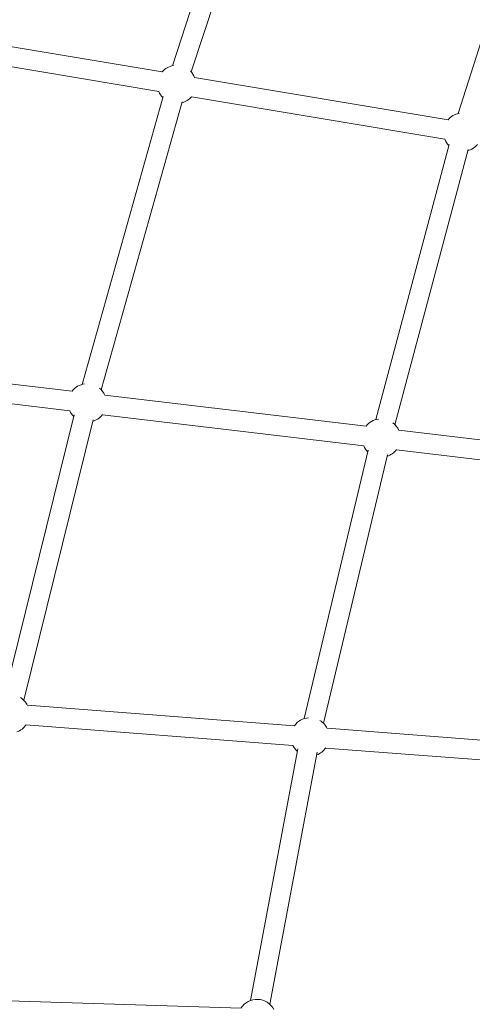
# Model space of a CAD drawing. Units: millimetres. Extents: x -8534 to 26090, y -7784 to 8770.
# Drawn here: x -4720 to -4307, y 2195 to 3092 of the extents above; entities that cross this region are included whole.
import ezdxf

# ---------------------------------------------------------------- set-up
doc = ezdxf.new("R2010")
doc.units = ezdxf.units.MM
doc.layers.add('BEM-SI-MIN', color=7, linetype='Continuous')
doc.layers.add('Shout.06', color=253, linetype='Continuous')
doc.styles.get("Standard").update_dxf_attribs({"font": 'arial.ttf'})
doc.dimstyles.new('Europa 1-100', dxfattribs={"dimscale": 50, "dimtxt": 3.5, "dimasz": 4, "dimexe": 2, "dimexo": 3, "dimgap": 2, "dimtad": 0, "dimlfac": 0.001, "dimzin": 0, "dimtxsty": 'Standard', "dimcen": 0, "dimadec": 0, "dimazin": 0, "dimtfac": 1, "dimtofl": 0, "dimtmove": 0, "dimatfit": 3, "dimfxl": 2, "dimfxlon": 1, "dimtolj": 1, "dimtzin": 0, "dimlwd": -1, "dimlwe": -1, "dimarcsym": 0})

# ---------------------------------------------------------------- blocks, each defined once
blk = doc.blocks.new('*D65')
at = {"layer": 'BEM-SI-MIN', "color": 0, "transparency": 16777216}
for p, q in [((-8321.93, 8767.81), (-8518.72, 8767.81)), ((-8418.72, 8567.81), (-8418.72, 1712.17)), ((-8418.72, -6116.54), (-8418.72, 739.11)), ((-8321.71, -6316.54), (-8518.72, -6316.54))]:
    blk.add_line(p, q, dxfattribs=at)
for points in [[(-8452.06, 8567.81), (-8385.39, 8567.81), (-8418.72, 8767.81)], [(-8452.06, -6116.54), (-8385.39, -6116.54), (-8418.72, -6316.54)]]:
    blk.add_solid(points, dxfattribs=at)
at = {"layer": 'BEM-SI-MIN', "color": 0, "transparency": 16777216, "insert": (-8418.72, 1225.64), "char_height": 175, "attachment_point": 5, "rotation": 90}
blk.add_mtext('\\A1;15,08m', dxfattribs=at)
blk = doc.blocks.new('*D67')
at = {"layer": 'BEM-SI-MIN', "color": 0, "transparency": 16777216}
for p, q in [((-7720.96, 7266.56), (-7920.7, 7266.57)), ((-7820.7, 7066.56), (-7820.89, 1712.86)), ((-7821.11, -4613.9), (-7820.92, 739.8)), ((-7721.38, -4813.91), (-7921.11, -4813.9))]:
    blk.add_line(p, q, dxfattribs=at)
for points in [[(-7854.04, 7066.57), (-7787.37, 7066.56), (-7820.7, 7266.56)], [(-7854.44, -4613.9), (-7787.77, -4613.9), (-7821.11, -4813.9)]]:
    blk.add_solid(points, dxfattribs=at)
at = {"layer": 'BEM-SI-MIN', "color": 0, "transparency": 16777216, "insert": (-7820.91, 1226.33), "char_height": 175, "attachment_point": 5, "rotation": 89.99803}
blk.add_mtext('\\A1;12,08m', dxfattribs=at)
blk = doc.blocks.new('*D68')
at = {"layer": 'BEM-SI-MIN', "color": 0, "transparency": 16777216}
for p, q in [((-7213.14, -7554.3), (-7213.14, -7750.85)), ((9489.5, -7552.78), (9489.5, -7750.85)), ((-7013.14, -7650.85), (651.65, -7650.85)), ((9289.5, -7650.85), (1624.71, -7650.85))]:
    blk.add_line(p, q, dxfattribs=at)
for points in [[(-7013.14, -7617.51), (-7013.14, -7684.18), (-7213.14, -7650.85)], [(9289.5, -7617.51), (9289.5, -7684.18), (9489.5, -7650.85)]]:
    blk.add_solid(points, dxfattribs=at)
at = {"layer": 'BEM-SI-MIN', "color": 0, "transparency": 16777216, "insert": (1138.18, -7650.85), "char_height": 175, "attachment_point": 5}
blk.add_mtext('\\A1;16,70m', dxfattribs=at)

msp = doc.modelspace()

# ---------------------------------------------------------------- linework, layer by layer
at = {"layer": 'Shout.06', "color": 7, "linetype": 'Continuous', "lineweight": 0}
for p, q in [((-4580.715, 3050.108, 429.565), (-4488.379, 3331.978, 429.565)), ((-4563.61, 3044.505, 429.565), (-4471.273, 3326.374, 429.565)), ((-4320.069, 3006.531, 429.565), (-4234.067, 3276.778, 429.565)), ((-4821.34, 3082.993, 429.565), (-4590.075, 3044.379, 429.565)), ((-4824.305, 3065.239, 429.565), (-4593.039, 3026.625, 429.565)), ((-4560.549, 3039.449, 429.565), (-4329.284, 3000.835, 429.565)), ((-4663.1, 2759.676, 429.565), (-4589.297, 3021.98, 429.565)), ((-4645.772, 2754.8, 429.565), (-4571.97, 3017.105, 429.565)), ((-4563.514, 3021.695, 429.565), (-4332.248, 2983.081, 429.565)), ((-4395.172, 2727.622, 429.565), (-4328.341, 2978.309, 429.565)), ((-4377.779, 2722.986, 429.565), (-4310.949, 2973.672, 429.565)), ((-4910.692, 2781.938, 429.565), (-4672.246, 2753.494, 429.565)), ((-4912.824, 2764.065, 429.565), (-4674.378, 2735.621, 429.565)), ((-4642.532, 2749.949, 429.565), (-4404.086, 2721.506, 429.565)), ((-4733.783, 2476.231, 429.565), (-4670.49, 2731.818, 429.565)), ((-4644.664, 2732.076, 429.565), (-4406.219, 2703.632, 429.565)), ((-4716.31, 2471.904, 429.565), (-4653.018, 2727.491, 429.565)), ((-4374.373, 2717.961, 429.565), (-4193.65, 2696.403, 429.565)), ((-4460.554, 2455.176, 429.565), (-4402.231, 2699.745, 429.565)), ((-4443.045, 2451.001, 429.565), (-4384.722, 2695.569, 429.565)), ((-4376.505, 2700.088, 429.565), (-4195.783, 2678.53, 429.565)), ((-4713, 2467.322, 429.565), (-4469.437, 2448.604, 429.565)), ((-4714.38, 2449.375, 429.565), (-4470.817, 2430.657, 429.565)), ((-4439.628, 2446.313, 429.565), (-4253.922, 2432.041, 429.565)), ((-4509.692, 2198.279, 429.565), (-4466.461, 2427.763, 429.565)), ((-4492.003, 2194.946, 429.565), (-4448.772, 2424.431, 429.565)), ((-4441.007, 2428.366, 429.565), (-4255.301, 2414.094, 429.565)), ((-4767.526, 2199.319, 429.565), (-4518.198, 2191.335, 429.565))]:
    msp.add_line(p, q, dxfattribs=at)
at = {"layer": 'Shout.06', "color": 7, "linetype": 'Continuous', "lineweight": 0, "extrusion": (2.19663e-16, -1.2326e-32, -1)}
for centre, start, end in [((4576.835, 3033.044, -429.565), 40.42881, 79.823345), ((4316.044, 2989.5, -429.565), 40.42881, 79.133027), ((4390.341, 2710.802, -429.565), 37.752325, 81.942268), ((4390.341, 2710.802, -429.565), 127.912202, 156.447744), ((4728.654, 2459.499, -429.565), 214.572105, 250.446665), ((4455.282, 2438.489, -429.565), 35.344466, 85.67666), ((4455.282, 2438.489, -429.565), 214.572105, 249.71884)]:
    msp.add_arc(centre, 17.5, start, end, dxfattribs=at)
at = {"layer": 'Shout.06', "color": 7, "linetype": 'Continuous', "lineweight": 0, "extrusion": (2.19663e-16, 0, -1)}
for centre, start, end in [((4576.835, 3033.044, -429.565), 136.452813, 159.058785), ((4576.835, 3033.044, -429.565), 316.664296, 338.529364), ((4658.501, 2742.791, -429.565), 217.157461, 252.958962), ((4728.654, 2459.499, -429.565), 121.898885, 154.217381), ((4455.282, 2438.489, -429.565), 121.14969, 154.217381), ((4455.282, 2438.489, -429.565), 311.618286, 333.44502), ((4503.626, 2181.864, -429.565), 32.783779, 151.796858)]:
    msp.add_arc(centre, 17.5, start, end, dxfattribs=at)
at = {"layer": 'Shout.06', "color": 7, "linetype": 'Continuous', "lineweight": 0, "extrusion": (2.19663e-16, 1.2326e-32, -1)}
for centre, start, end in [((4576.835, 3033.044, -429.565), 219.899389, 254.76485), ((4658.501, 2742.791, -429.565), 37.752325, 82.309503), ((4390.341, 2710.802, -429.565), 314.362898, 335.852879), ((4390.341, 2710.802, -429.565), 217.157461, 252.463452)]:
    msp.add_arc(centre, 17.5, start, end, dxfattribs=at)
at = {"layer": 'Shout.06', "color": 7, "linetype": 'Continuous', "lineweight": 0, "extrusion": (2.19663e-16, 2.46519e-32, -1)}
for centre, start, end in [((4316.044, 2989.5, -429.565), 315.876958, 338.529364), ((4316.044, 2989.5, -429.565), 219.899389, 253.977512), ((4658.501, 2742.791, -429.565), 129.119644, 156.447744)]:
    msp.add_arc(centre, 17.5, start, end, dxfattribs=at)
at = {"layer": 'Shout.06', "color": 7, "linetype": 'Continuous', "lineweight": 0, "extrusion": (2.19663e-16, -3.69779e-32, -1)}
msp.add_arc((4658.501, 2742.791, -429.565), 17.5, 314.858408, 335.852879, dxfattribs=at)

# ---------------------------------------------------------------- dimensions: what is measured, and where the dimension line sits
at = {"layer": 'BEM-SI-MIN', "color": 7}
dim = msp.add_linear_dim(base=(-8418.724, -6316.535), p1=(264.426, 8767.811, 1590.559), p2=(583.366, -6316.535, 1590.559), angle=90, dimstyle='Europa 1-100', override={"dimpost": 'm'}, dxfattribs=at)
dim.commit()
dim.dimension.update_dxf_attribs({"geometry": '*D65', "text_midpoint": (-8418.724, 1225.638)})
dim = msp.add_aligned_dim(p1=(398.414, 7266.281, 429.565), p2=(397.997, -4814.187, 429.565), distance=-8219.111, dimstyle='Europa 1-100', override={"dimpost": 'm'}, dxfattribs=at)
dim.commit()
dim.dimension.update_dxf_attribs({"geometry": '*D67', "text_midpoint": (-7820.905, 1226.33)})
dim = msp.add_linear_dim(base=(-7213.141, -7650.848), p1=(9489.501, 3595.44, 1590.559), p2=(-7213.141, 700.184, 1590.559), dimstyle='Europa 1-100', override={"dimpost": 'm'}, dxfattribs=at)
dim.commit()
dim.dimension.update_dxf_attribs({"geometry": '*D68', "text_midpoint": (1138.18, -7650.848)})

doc.saveas('drawing.dxf')
